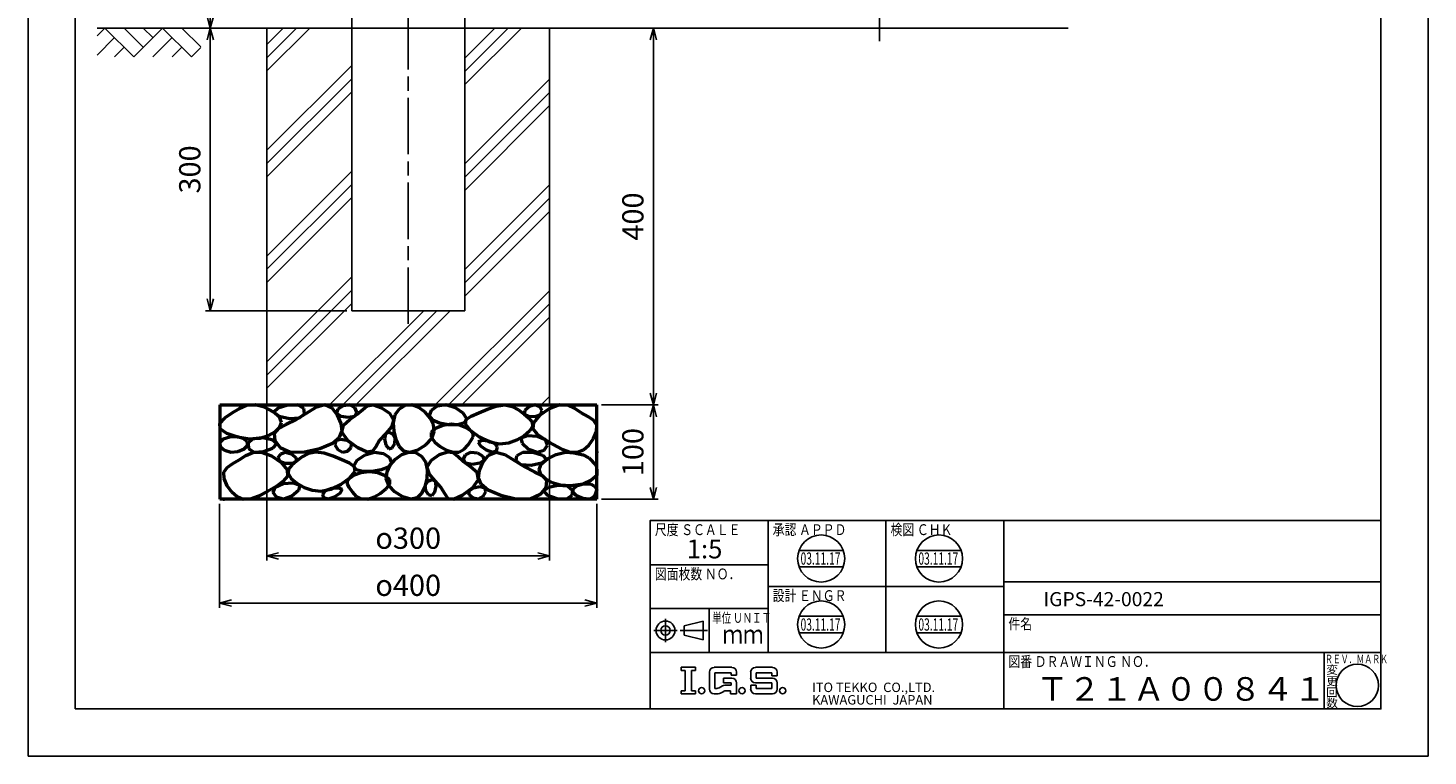
# Model space of a CAD drawing. Units: millimetres. Extents: x 0 to 1485, y 0 to 2100.
# Drawn here: x 0 to 1485, y 0 to 773 of the extents above; entities that cross this region are included whole.
import ezdxf
from ezdxf.enums import TextEntityAlignment as Align

# ---------------------------------------------------------------- set-up
doc = ezdxf.new("R2010")
doc.units = ezdxf.units.MM
doc.header["$LTSCALE"] = 5
doc.linetypes.add('AM_ISO08W050', pattern=[18, 12, -1.5, 3, -1.5])
doc.linetypes.add('gen7a', pattern=[6.875, 4.75, -0.875, 0.375, -0.875])
for name, color, linetype in [('1', 7, 'Continuous'), ('7A', 4, 'gen7a'), ('RAHM2', 1, 'Continuous'), ('RAHM3', 2, 'Continuous'), ('RAHM5', 7, 'Continuous'), ('TEXT', 7, 'Continuous')]:
    doc.layers.add(name, color=color, linetype=linetype)
for name, color, linetype, lineweight in [('AM_0', 7, 'Continuous', 50), ('AM_5', 3, 'Continuous', 25), ('AM_7', 4, 'AM_ISO08W050', 25), ('AM_8', 1, 'Continuous', 25)]:
    doc.layers.add(name, color=color, linetype=linetype, lineweight=lineweight)
doc.styles.get("Standard").update_dxf_attribs({"font": 'ISOCP.SHX', "bigfont": 'EXTFONT.SHX'})
doc.dimstyles.new('IGS', dxfattribs={"dimtxt": 4.5, "dimasz": 2.5, "dimexe": 1, "dimexo": 1, "dimgap": 1.5, "dimtad": 3, "dimdsep": 46, "dimtxsty": 'STANDARD', "dimblk": 'OPEN30', "dimcen": 0, "dimclrd": 256, "dimclre": 256, "dimclrt": 2, "dimadec": 0, "dimazin": 2, "dimtp": 0.1, "dimtm": 0.1, "dimtfac": 0.71, "dimtmove": 0, "dimatfit": 3, "dimldrblk": 'OPEN30', "dimfxl": 1, "dimlwd": -1, "dimlwe": -1, "dimarcsym": 0})

# ---------------------------------------------------------------- blocks, each defined once
blk = doc.blocks.new('_Open30')
at = {"color": 0, "linetype": 'ByBlock', "lineweight": -2}
for p, q in [((-1, 0.27), (0, 0)), ((0, 0), (-1, -0.27)), ((0, 0), (-1, 0))]:
    blk.add_line(p, q, dxfattribs=at)
blk = doc.blocks.new('*D6')
at = {"layer": 'AM_5'}
for p, q in [((398.1, 1572.6), (188.3, 1572.6)), ((193.3, 1560.1), (193.3, 785.1)), ((248.3, 772.6), (188.3, 772.6))]:
    blk.add_line(p, q, dxfattribs=at)
at = {"layer": 'AM_5', "xscale": 12.5, "yscale": 12.5, "zscale": 12.5}
for p, rotation in [((193.3, 1572.6), 90), ((193.3, 772.6), 270)]:
    blk.add_blockref('_Open30', p, dxfattribs=dict(at, rotation=rotation))
at = {"layer": 'AM_5', "color": 2, "insert": (174.5, 1172.6), "char_height": 22.5, "attachment_point": 5, "rotation": 90}
blk.add_mtext('800', dxfattribs=at)
blk = doc.blocks.new('*D7')
at = {"layer": 'AM_5'}
for p, q in [((248.3, 772.6), (188.3, 772.6)), ((193.3, 760.1), (193.3, 485.1)), ((338.3, 472.6), (188.3, 472.6))]:
    blk.add_line(p, q, dxfattribs=at)
at = {"layer": 'AM_5', "xscale": 12.5, "yscale": 12.5, "zscale": 12.5}
for p, rotation in [((193.3, 772.6), 90), ((193.3, 472.6), 270)]:
    blk.add_blockref('_Open30', p, dxfattribs=dict(at, rotation=rotation))
at = {"layer": 'AM_5', "color": 2, "insert": (174.5, 622.6), "char_height": 22.5, "attachment_point": 5, "rotation": 90}
blk.add_mtext('300', dxfattribs=at)
blk = doc.blocks.new('*D11')
at = {"layer": 'AM_5'}
for p, q in [((558.3, 772.6), (668.3, 772.6)), ((663.3, 760.1), (663.3, 385.1)), ((608.3, 372.6), (668.3, 372.6))]:
    blk.add_line(p, q, dxfattribs=at)
at = {"layer": 'AM_5', "xscale": 12.5, "yscale": 12.5, "zscale": 12.5}
for p, rotation in [((663.3, 772.6), 90), ((663.3, 372.6), 270)]:
    blk.add_blockref('_Open30', p, dxfattribs=dict(at, rotation=rotation))
at = {"layer": 'AM_5', "color": 2, "insert": (644.5, 572.6), "char_height": 22.5, "attachment_point": 5, "rotation": 90}
blk.add_mtext('400', dxfattribs=at)
blk = doc.blocks.new('A$C13954D31')
at = {"layer": 'AM_0', "ltscale": 10}
for p, q in [((0.1, 100.2), (400.1, 100.2)), ((12.9, 91.4), (5.2, 86.1)), ((20.7, 96.2), (12.9, 91.4)), ((28.7, 99.5), (20.7, 96.2)), ((37.6, 100.2), (28.7, 99.5)), ((47.6, 97.8), (37.6, 100.2)), ((56.9, 93), (47.6, 97.8)), ((63.4, 87.2), (56.9, 93)), ((62.1, 96.8), (57.7, 92.4)), ((57.7, 92.4), (63.1, 88.3)), ((72.4, 100), (62.1, 96.8)), ((83.1, 100.2), (72.4, 100)), ((91.7, 91.3), (80.9, 84.4)), ((89.4, 96.4), (83.1, 100.2)), ((84.7, 86.7), (90, 90.9)), ((90, 90.9), (89.4, 96.4)), ((102.2, 97.6), (91.7, 91.3)), ((111.7, 100.2), (102.2, 97.6)), ((119.4, 96.8), (111.7, 100.2)), ((125.2, 89.3), (119.4, 96.8)), ((125.3, 95.8), (123.9, 91.6)), ((123.9, 91.6), (128.7, 88.4)), ((128.9, 80.5), (125.2, 89.3)), ((131.2, 99.3), (125.3, 95.8)), ((138.2, 100.2), (131.2, 99.3)), ((143.5, 97.4), (138.2, 100.2)), ((138.2, 84.7), (146.1, 90.3)), ((145.7, 92.6), (143.5, 97.4)), ((143.6, 88.4), (145.7, 92.6)), ((146.1, 90.3), (151.9, 95.5)), ((151.9, 95.5), (156.7, 99.3)), ((156.7, 99.3), (162.9, 100.2)), ((162.9, 100.2), (171.7, 97.2)), ((171.7, 97.2), (180.1, 91.4)), ((180.1, 91.4), (184.5, 84.2)), ((186, 89.7), (184.2, 81.4)), ((190.5, 95.9), (186, 89.7)), ((196.7, 99.6), (190.5, 95.9)), ((204, 100.2), (196.7, 99.6)), ((211.4, 97.6), (204, 100.2)), ((218.1, 92.6), (211.4, 97.6)), ((223.5, 86.2), (218.1, 92.6)), ((224.3, 94.3), (222.2, 88.8)), ((230.9, 98.8), (224.3, 94.3)), ((240.2, 100.2), (230.9, 98.8)), ((250.2, 97.2), (240.2, 100.2)), ((258.4, 91.5), (250.2, 97.2)), ((262.2, 85.6), (258.4, 91.5)), ((266.7, 88.4), (274.9, 91.9)), ((274.9, 91.9), (284.1, 95.8)), ((284.1, 95.8), (293.5, 99)), ((293.5, 99), (302.4, 100.2)), ((302.4, 100.2), (310.2, 98.6)), ((310.2, 98.6), (316.9, 95)), ((316.9, 95), (322.9, 90.6)), ((322.9, 90.6), (328, 86.3)), ((323.8, 94.5), (323, 90.4)), ((323, 90.4), (327.7, 88.2)), ((328.6, 98.5), (323.8, 94.5)), ((334.7, 100.2), (328.6, 98.5)), ((339.8, 98.3), (334.7, 100.2)), ((334.9, 88.1), (340.8, 90.2)), ((349.6, 96.1), (339.3, 89)), ((342.2, 94.3), (339.8, 98.3)), ((340.8, 90.2), (342.2, 94.3)), ((360.4, 100.2), (349.6, 96.1)), ((369.4, 99.9), (360.4, 100.2)), ((376.8, 96.4), (369.4, 99.9)), ((383.7, 91.9), (376.8, 96.4)), ((390.7, 88), (383.7, 91.9)), ((5.2, 86.1), (0, 80.7)), ((0, 80.7), (0.1, 75.2)), ((0.1, 75.2), (7.2, 70.2)), ((62.5, 75.2), (58, 69.9)), ((58.9, 71.7), (63.6, 76.4)), ((70.6, 79.4), (62.5, 75.2)), ((63.1, 88.3), (74, 86)), ((65.5, 81.6), (63.4, 87.2)), ((63.6, 76.4), (65.5, 81.6)), ((80.9, 84.4), (70.6, 79.4)), ((74, 86), (84.7, 86.7)), ((128.7, 88.4), (136.7, 87.1)), ((129.9, 72.7), (128.9, 80.5)), ((129.8, 71.2), (131.4, 78.6)), ((131.4, 78.6), (138.2, 84.7)), ((136.7, 87.1), (143.6, 88.4)), ((182.4, 76.9), (176.2, 69.8)), ((184.5, 84.2), (182.4, 76.9)), ((184.2, 81.4), (184.7, 72.3)), ((222.2, 88.8), (225.7, 84.3)), ((227, 79.1), (223.5, 86.2)), ((229, 75.4), (224.4, 71)), ((225.7, 84.3), (233.3, 81.2)), ((227.7, 71.9), (227, 79.1)), ((236.8, 78.5), (229, 75.4)), ((233.3, 81.2), (242.9, 79.6)), ((245.9, 79.7), (236.8, 78.5)), ((242.9, 79.6), (252.5, 79.6)), ((254.4, 78.6), (245.9, 79.7)), ((252.5, 79.6), (259.8, 81.5)), ((261.6, 75.9), (254.4, 78.6)), ((259.8, 81.5), (262.2, 85.6)), ((260.9, 79.7), (261.4, 84.7)), ((266.3, 73), (260.9, 79.7)), ((261.4, 84.7), (266.7, 88.4)), ((266.6, 72.6), (261.6, 75.9)), ((327.7, 88.2), (334.9, 88.1)), ((328, 86.3), (331.4, 82)), ((331.9, 77.5), (328.7, 72.3)), ((331.4, 82), (331.9, 77.5)), ((332.8, 81.3), (332.4, 74.8)), ((332.4, 74.8), (337, 69.2)), ((339.3, 89), (332.8, 81.3)), ((396.7, 84), (390.7, 88)), ((400.1, 78.9), (396.7, 84)), ((399.7, 72.1), (400.1, 78.9)), ((3.9, 63.9), (0.1, 60.4)), ((0.1, 60.4), (0.7, 56.1)), ((10.8, 66.1), (3.9, 63.9)), ((7.2, 70.2), (18.9, 66.3)), ((18.5, 66.4), (10.8, 66.1)), ((25.1, 64.7), (18.5, 66.4)), ((18.9, 66.3), (31.8, 64.4)), ((29.3, 61.6), (25.1, 64.7)), ((29.8, 57.6), (29.3, 61.6)), ((35.4, 64.3), (30.3, 59.8)), ((30.3, 59.8), (30.7, 54)), ((31.8, 64.4), (43, 65)), ((45.4, 65.2), (35.4, 64.3)), ((43, 65), (52, 67.7)), ((55.7, 63.1), (45.4, 65.2)), ((52, 67.7), (58.9, 71.7)), ((60.6, 59), (55.7, 63.1)), ((58, 69.9), (58.6, 62.5)), ((58.6, 62.5), (64.4, 55)), ((106.2, 54.1), (119.6, 59.8)), ((119.6, 59.8), (127.3, 66)), ((123.2, 62.2), (122.4, 58)), ((128.4, 63.6), (123.2, 62.2)), ((127.3, 66), (129.9, 72.7)), ((135.2, 62.4), (128.4, 63.6)), ((135.9, 62.6), (129.8, 71.2)), ((139.9, 59.2), (135.2, 62.4)), ((146.5, 54.7), (135.9, 62.6)), ((169.7, 62.7), (165.7, 55.9)), ((176.2, 69.8), (169.7, 62.7)), ((176, 69.6), (175, 64.1)), ((175, 64.1), (176.4, 57.7)), ((179.4, 71.2), (176, 69.6)), ((183.7, 69.3), (179.4, 71.2)), ((186.4, 64.9), (183.7, 69.3)), ((184.7, 72.3), (186.8, 63.5)), ((185.8, 59.3), (186.4, 64.9)), ((186.8, 63.5), (190.2, 56.3)), ((218.7, 57.9), (225, 64.7)), ((224.4, 71), (224.4, 66)), ((224.4, 66), (228.2, 60.8)), ((225, 64.7), (227.7, 71.9)), ((228.2, 60.8), (234, 56)), ((263.7, 57.9), (267, 62.7)), ((275.7, 66), (266.3, 73)), ((268.9, 69.6), (266.6, 72.6)), ((267, 62.7), (268.9, 66.5)), ((268.9, 66.5), (268.9, 69.6)), ((278.3, 62.4), (274.4, 60.7)), ((274.4, 60.7), (276.7, 56.7)), ((286.7, 60.7), (275.7, 66)), ((285.4, 61.8), (278.3, 62.4)), ((292, 59.3), (285.4, 61.8)), ((297, 58.7), (286.7, 60.7)), ((306.4, 59.6), (297, 58.7)), ((315, 62.7), (306.4, 59.6)), ((322.7, 67.1), (315, 62.7)), ((326.4, 67.6), (319.6, 65.1)), ((319.6, 65.1), (320.8, 59.5)), ((320.8, 59.5), (327.8, 53.4)), ((328.7, 72.3), (322.7, 67.1)), ((337.1, 66.8), (326.4, 67.6)), ((337, 69.2), (344.7, 63.8)), ((345.7, 63.1), (337.1, 66.8)), ((344.7, 63.8), (353.7, 58.2)), ((347.9, 57.4), (345.7, 63.1)), ((391.5, 57.6), (396.5, 64.5)), ((396.5, 64.5), (399.7, 72.1)), ((0.7, 56.1), (5.1, 52.3)), ((5.1, 52.3), (11.8, 50.2)), ((11.8, 50.2), (19.4, 50.9)), ((19.4, 50.9), (26, 53.8)), ((20.9, 41.9), (27.8, 46.4)), ((26, 53.8), (29.8, 57.6)), ((27.8, 46.4), (35.2, 49.9)), ((30.7, 54), (36.5, 50.2)), ((35.2, 49.9), (44.1, 50.2)), ((36.5, 50.2), (46.6, 50.7)), ((44.1, 50.2), (55, 46.1)), ((46.6, 50.7), (56.4, 54.2)), ((55, 46.1), (65.2, 39)), ((56.4, 54.2), (60.6, 59)), ((62.3, 44.3), (64.8, 48.3)), ((64.4, 55), (75.2, 50.2)), ((64.8, 48.3), (69.9, 50.2)), ((69.9, 50.2), (76, 48.5)), ((75.2, 50.2), (90.2, 50.3)), ((76, 48.5), (80.7, 44.5)), ((87.6, 45), (81.7, 40.6)), ((94.4, 48.6), (87.6, 45)), ((90.2, 50.3), (106.2, 54.1)), ((102.2, 50.2), (94.4, 48.6)), ((111.1, 49), (102.2, 50.2)), ((120.5, 45.8), (111.1, 49)), ((129.7, 41.9), (120.5, 45.8)), ((122.4, 58), (125.3, 53.1)), ((125.3, 53.1), (130.3, 50.2)), ((130.3, 50.2), (135.8, 51.2)), ((135.8, 51.2), (139.7, 54.9)), ((139.7, 54.9), (139.9, 59.2)), ((146.1, 41.5), (154.4, 47.2)), ((156.5, 50.2), (146.5, 54.7)), ((154.4, 47.2), (164.4, 50.2)), ((162.3, 51), (156.5, 50.2)), ((165.7, 55.9), (162.3, 51)), ((164.4, 50.2), (173.7, 48.8)), ((173.7, 48.8), (180.2, 44.3)), ((176.4, 57.7), (179.4, 53.7)), ((179.4, 53.7), (183, 54.7)), ((183, 54.7), (185.8, 59.3)), ((186.5, 42.6), (193.2, 47.6)), ((190.2, 56.3), (195.1, 51.6)), ((193.2, 47.6), (200.6, 50.2)), ((195.1, 51.6), (201.8, 50.2)), ((200.6, 50.2), (207.8, 49.6)), ((201.8, 50.2), (210.2, 52.7)), ((207.8, 49.6), (214.1, 45.9)), ((210.2, 52.7), (218.7, 57.9)), ((214.1, 45.9), (218.5, 39.7)), ((232.9, 47.2), (224.4, 41.4)), ((241.6, 50.2), (232.9, 47.2)), ((234, 56), (240.7, 52.2)), ((240.7, 52.2), (247.4, 50)), ((247.8, 49.3), (241.6, 50.2)), ((247.4, 50), (253.7, 50.2)), ((252.7, 45.5), (247.8, 49.3)), ((258.5, 40.3), (252.7, 45.5)), ((253.7, 50.2), (259.3, 53.2)), ((258.8, 42.6), (261, 47.4)), ((259.3, 53.2), (263.7, 57.9)), ((261, 47.4), (266.4, 50.2)), ((266.4, 50.2), (273.4, 49.3)), ((273.4, 49.3), (279.2, 45.8)), ((276.7, 56.7), (282.9, 52.5)), ((279.2, 45.8), (280.7, 41.6)), ((279.3, 39.3), (285.1, 46.8)), ((282.9, 52.5), (289.6, 50.2)), ((285.1, 46.8), (292.9, 50.2)), ((289.6, 50.2), (293.9, 51.6)), ((294.9, 55.3), (292, 59.3)), ((292.9, 50.2), (302.4, 47.6)), ((293.9, 51.6), (294.9, 55.3)), ((302.4, 47.6), (312.9, 41.3)), ((314.6, 40.9), (315.2, 46.4)), ((315.2, 46.4), (321.5, 50.2)), ((321.5, 50.2), (332.2, 50)), ((327.8, 53.4), (336.8, 50.2)), ((332.2, 50), (342.5, 46.8)), ((336.8, 50.2), (344.2, 52.2)), ((342.5, 46.8), (346.8, 42.4)), ((344.2, 52.2), (347.9, 57.4)), ((347.7, 43), (357, 47.8)), ((353.7, 58.2), (363.1, 53.3)), ((357, 47.8), (366.9, 50.2)), ((363.1, 53.3), (371.9, 50.2)), ((366.9, 50.2), (375.8, 49.5)), ((371.9, 50.2), (379.5, 50)), ((375.8, 49.5), (385.7, 47.3)), ((379.5, 50), (385.9, 52.6)), ((385.7, 47.3), (391.7, 44.2)), ((385.9, 52.6), (391.5, 57.6)), ((4.5, 28.9), (7.9, 34)), ((7.9, 34), (13.9, 38)), ((13.9, 38), (20.9, 41.9)), ((63.8, 40.2), (62.3, 44.3)), ((69.7, 38.1), (63.8, 40.2)), ((65.2, 39), (71.7, 31.3)), ((76.9, 38.2), (69.7, 38.1)), ((71.7, 31.3), (72.2, 24.8)), ((73.2, 32), (72.7, 27.5)), ((76.6, 36.3), (73.2, 32)), ((81.7, 40.6), (76.6, 36.3)), ((81.5, 40.4), (76.9, 38.2)), ((80.7, 44.5), (81.5, 40.4)), ((137.8, 38.4), (129.7, 41.9)), ((143.1, 34.7), (137.8, 38.4)), ((142.3, 35.6), (146.1, 41.5)), ((144.8, 31.5), (142.3, 35.6)), ((143.7, 29.7), (143.1, 34.7)), ((152, 29.6), (144.8, 31.5)), ((171.3, 31.2), (161.6, 29.6)), ((178.9, 34.3), (171.3, 31.2)), ((177.6, 29.1), (181.1, 36.2)), ((182.4, 38.8), (178.9, 34.3)), ((180.2, 44.3), (182.4, 38.8)), ((181.1, 36.2), (186.5, 42.6)), ((218.5, 39.7), (220.3, 31.4)), ((220.3, 31.4), (219.9, 22.3)), ((224.4, 41.4), (220, 34.2)), ((220, 34.2), (222.2, 26.9)), ((266.3, 34.7), (258.5, 40.3)), ((261, 38.4), (258.8, 42.6)), ((267.8, 37.1), (261, 38.4)), ((273.2, 28.6), (266.3, 34.7)), ((275.9, 38.4), (267.8, 37.1)), ((274.6, 22.7), (275.7, 30.5)), ((275.7, 30.5), (279.3, 39.3)), ((280.7, 41.6), (275.9, 38.4)), ((312.9, 41.3), (323.7, 34.4)), ((319.9, 36.7), (314.6, 40.9)), ((330.5, 36), (319.9, 36.7)), ((323.7, 34.4), (333.9, 29.4)), ((341.5, 38.3), (330.5, 36)), ((339.1, 31.6), (341.2, 37.2)), ((340.9, 26.4), (339.1, 31.6)), ((341.2, 37.2), (347.7, 43)), ((346.8, 42.4), (341.5, 38.3)), ((391.7, 44.2), (399.3, 36.1)), ((399.3, 36.1), (400.1, 30.7)), ((400.1, 30.7), (400.1, 25.2)), ((4.8, 22.1), (4.5, 28.9)), ((8.1, 14.5), (4.8, 22.1)), ((58.8, 13.1), (67.5, 16.8)), ((67.6, 19.2), (59.9, 13.8)), ((67.5, 16.8), (78.1, 17.6)), ((72.2, 24.8), (67.6, 19.2)), ((72.7, 27.5), (75.8, 22.3)), ((75.8, 22.3), (81.8, 17.1)), ((78.1, 17.6), (85, 15.1)), ((81.8, 17.1), (89.6, 12.7)), ((85, 15.1), (83.8, 9.5)), ((117.9, 10.7), (128.8, 16)), ((128.8, 16), (138.3, 23)), ((135.6, 19.6), (138, 22.6)), ((135.7, 16.5), (135.6, 19.6)), ((137.6, 12.7), (135.7, 16.5)), ((138, 22.6), (143, 25.9)), ((138.3, 23), (143.7, 29.7)), ((143, 25.9), (150.1, 28.6)), ((150.1, 28.6), (158.7, 29.7)), ((161.6, 29.6), (152, 29.6)), ((158.7, 29.7), (167.8, 28.5)), ((167.8, 28.5), (175.6, 25.4)), ((175.6, 25.4), (180.2, 21)), ((180.1, 16), (176.4, 10.8)), ((176.8, 21.9), (177.6, 29.1)), ((179.5, 14.7), (176.8, 21.9)), ((180.2, 21), (180.1, 16)), ((219.9, 22.3), (217.8, 13.5)), ((218.2, 14.9), (220.9, 19.3)), ((218.8, 9.3), (218.2, 14.9)), ((220.9, 19.3), (225.1, 21.2)), ((222.2, 26.9), (228.4, 19.8)), ((225.1, 21.2), (228.6, 19.6)), ((228.4, 19.8), (234.8, 12.7)), ((228.6, 19.6), (229.5, 14.1)), ((268.7, 12.6), (274.8, 21.2)), ((274.8, 21.2), (273.2, 28.6)), ((277.3, 16), (274.6, 22.7)), ((285, 9.8), (277.3, 16)), ((333.9, 29.4), (342.1, 25.2)), ((345.7, 21.7), (340.9, 26.4)), ((342.1, 25.2), (346.6, 19.9)), ((352.6, 17.7), (345.7, 21.7)), ((346.6, 19.9), (346, 12.5)), ((348.9, 13.1), (359.1, 15.2)), ((361.6, 15), (352.6, 17.7)), ((359.1, 15.2), (369.1, 14.3)), ((372.7, 14.4), (361.6, 15)), ((385.6, 16.3), (372.7, 14.4)), ((379.5, 14.7), (386.1, 16.4)), ((393.9, 20.2), (385.6, 16.3)), ((386.1, 16.4), (393.8, 16.1)), ((393.8, 16.1), (397.6, 13.9)), ((400.1, 25.2), (393.9, 20.2)), ((400.1, 0.2), (0.1, 0.2)), ((13, 7.6), (8.1, 14.5)), ((18.7, 2.6), (13, 7.6)), ((25.1, 0), (18.7, 2.6)), ((32.6, 0.2), (25.1, 0)), ((41.4, 3.3), (32.6, 0.2)), ((50.8, 8.2), (41.4, 3.3)), ((59.9, 13.8), (50.8, 8.2)), ((56.7, 7.4), (58.8, 13.1)), ((60.3, 2.2), (56.7, 7.4)), ((67.8, 0.2), (60.3, 2.2)), ((76.8, 3.4), (67.8, 0.2)), ((83.8, 9.5), (76.8, 3.4)), ((89.6, 12.7), (98.2, 9.6)), ((98.2, 9.6), (107.5, 8.7)), ((107.5, 8.7), (117.9, 10.7)), ((109.6, 5.3), (112.5, 9.3)), ((110.6, 1.6), (109.6, 5.3)), ((115, 0.2), (110.6, 1.6)), ((112.5, 9.3), (119.1, 11.8)), ((121.7, 2.5), (115, 0.2)), ((119.1, 11.8), (126.3, 12.4)), ((127.9, 6.7), (121.7, 2.5)), ((126.3, 12.4), (130.1, 10.7)), ((130.1, 10.7), (127.9, 6.7)), ((140.9, 7.9), (137.6, 12.7)), ((145.3, 3.2), (140.9, 7.9)), ((150.8, 0.2), (145.3, 3.2)), ((157.2, 0), (150.8, 0.2)), ((163.9, 2.2), (157.2, 0)), ((170.5, 6), (163.9, 2.2)), ((176.4, 10.8), (170.5, 6)), ((185.9, 7.9), (179.5, 14.7)), ((194.3, 2.7), (185.9, 7.9)), ((202.7, 0.2), (194.3, 2.7)), ((209.4, 1.6), (202.7, 0.2)), ((214.3, 6.3), (209.4, 1.6)), ((217.8, 13.5), (214.3, 6.3)), ((221.6, 4.7), (218.8, 9.3)), ((225.2, 3.7), (221.6, 4.7)), ((228.1, 7.7), (225.2, 3.7)), ((229.5, 14.1), (228.1, 7.7)), ((234.8, 12.7), (238.8, 5.9)), ((238.8, 5.9), (242.2, 1)), ((242.2, 1), (248.1, 0.2)), ((248.1, 0.2), (258.1, 4.7)), ((258.1, 4.7), (268.7, 12.6)), ((264.7, 9.2), (269.4, 12.4)), ((264.9, 4.9), (264.7, 9.2)), ((268.8, 1.2), (264.9, 4.9)), ((274.3, 0.2), (268.8, 1.2)), ((269.4, 12.4), (276.1, 13.6)), ((279.3, 3.1), (274.3, 0.2)), ((276.1, 13.6), (281.3, 12.2)), ((282.2, 8), (279.3, 3.1)), ((281.3, 12.2), (282.2, 8)), ((298.3, 4.1), (285, 9.8)), ((314.4, 0.3), (298.3, 4.1)), ((329.4, 0.2), (314.4, 0.3)), ((340.2, 5), (329.4, 0.2)), ((346, 12.5), (340.2, 5)), ((344, 9), (348.9, 13.1)), ((348.2, 4.2), (344, 9)), ((358, 0.7), (348.2, 4.2)), ((368, 0.2), (358, 0.7)), ((373.8, 4), (368, 0.2)), ((369.1, 14.3), (374.3, 9.8)), ((374.3, 9.8), (373.8, 4)), ((374.8, 7.6), (375.3, 11.6)), ((378.5, 3.8), (374.8, 7.6)), ((375.3, 11.6), (379.5, 14.7)), ((385.2, 0.9), (378.5, 3.8)), ((392.8, 0.2), (385.2, 0.9)), ((396.4, 2.3), (392.8, 0.2)), ((398.5, 5.2), (396.4, 2.3)), ((397.6, 13.9), (400.1, 10.4)), ((400.1, 10.4), (398.5, 5.2))]:
    blk.add_line(p, q, dxfattribs=at)
at = {"layer": 'AM_0'}
for p, q in [((0.1, 100.2), (0.1, 0.2)), ((400.1, 0.2), (400.1, 100.2))]:
    blk.add_line(p, q, dxfattribs=at)
at = {"layer": 'AM_0', "ltscale": 10}
for p in [(400.1, 50.2), (4.5, 0.2)]:
    blk.add_point(p, dxfattribs=at)
blk = doc.blocks.new('*D13')
at = {"layer": 'AM_5'}
for p, q in [((253.3, 367.6), (253.3, 207.4)), ((553.3, 367.6), (553.3, 207.4)), ((265.8, 212.4), (540.8, 212.4))]:
    blk.add_line(p, q, dxfattribs=at)
at = {"layer": 'AM_5', "xscale": 12.5, "yscale": 12.5, "zscale": 12.5, "rotation": 180}
blk.add_blockref('_Open30', (253.3, 212.4), dxfattribs=at)
at = {"layer": 'AM_5', "xscale": 12.5, "yscale": 12.5, "zscale": 12.5}
blk.add_blockref('_Open30', (553.3, 212.4), dxfattribs=at)
at = {"layer": 'AM_5', "color": 2, "insert": (403.3, 231.2), "char_height": 22.5, "attachment_point": 5}
blk.add_mtext('{\\Famgdt|c128;o}300', dxfattribs=at)
blk = doc.blocks.new('*D14')
at = {"layer": 'AM_5'}
for p, q in [((203.3, 267.6), (203.3, 157.4)), ((603.3, 267.6), (603.3, 157.4)), ((590.8, 162.4), (215.8, 162.4))]:
    blk.add_line(p, q, dxfattribs=at)
at = {"layer": 'AM_5', "xscale": 12.5, "yscale": 12.5, "zscale": 12.5, "rotation": 180}
blk.add_blockref('_Open30', (203.3, 162.4), dxfattribs=at)
at = {"layer": 'AM_5', "xscale": 12.5, "yscale": 12.5, "zscale": 12.5}
blk.add_blockref('_Open30', (603.3, 162.4), dxfattribs=at)
at = {"layer": 'AM_5', "color": 2, "insert": (403.3, 181.2), "char_height": 22.5, "attachment_point": 5}
blk.add_mtext('{\\Famgdt|c128;o}400', dxfattribs=at)
blk = doc.blocks.new('*D12')
at = {"layer": 'AM_5'}
for p, q in [((608.3, 372.6), (668.3, 372.6)), ((663.3, 285.1), (663.3, 360.1)), ((608.3, 272.6), (668.3, 272.6))]:
    blk.add_line(p, q, dxfattribs=at)
at = {"layer": 'AM_5', "xscale": 12.5, "yscale": 12.5, "zscale": 12.5}
for p, rotation in [((663.3, 372.6), 90), ((663.3, 272.6), 270)]:
    blk.add_blockref('_Open30', p, dxfattribs=dict(at, rotation=rotation))
at = {"layer": 'AM_5', "color": 2, "insert": (644.5, 322.6), "char_height": 22.5, "attachment_point": 5, "rotation": 90}
blk.add_mtext('100', dxfattribs=at)
blk = doc.blocks.new('IGS_A3T')
for p, q in [((10, 10), (10, 395)), ((287, 395), (287, 10)), ((287, 10), (10, 10))]:
    blk.add_line(p, q)
at = {"layer": 'RAHM2'}
for p, q in [((0, 0), (0, 420)), ((297, 420), (297, 0)), ((297, 0), (0, 0))]:
    blk.add_line(p, q, dxfattribs=at)
at = {"layer": 'RAHM5'}
for p, q in [((0, 0), (0, 10)), ((297, 10), (297, 0)), ((10, 0), (0, 0)), ((297, 0), (287, 0))]:
    blk.add_line(p, q, dxfattribs=at)
blk = doc.blocks.new('IGS2')
at = {"layer": '7A'}
for p, q in [((-151.76, 16.65), (-151.76, 19.15)), ((-151.76, 16.65), (-154.26, 16.65)), ((-151.76, 16.65), (-149.26, 16.65)), ((-151.76, 16.65), (-151.76, 14.15)), ((-148.64, 16.65), (-142.85, 16.65))]:
    blk.add_line(p, q, dxfattribs=at)
at = {"layer": 'RAHM2'}
for p, q in [((-130, 40), (-130, 12)), ((-105, 40), (-105, 12)), ((-80, 40), (-80, 0)), ((-155, 30.6), (-130, 30.6)), ((0, 27), (-80, 27)), ((-130, 26), (-80, 26)), ((-155, 21.3), (-130, 21.3)), ((-142.5, 21.3), (-142.5, 12)), ((-80, 20), (0, 20)), ((-155, 12), (0, 12)), ((-12, 12), (-12, 0))]:
    blk.add_line(p, q, dxfattribs=at)
blk.add_lwpolyline([(-155, 0), (-155, 40), (0, 40), (0, 0)], close=True, dxfattribs=at)
blk.add_circle((-5, 5), 4.5, dxfattribs=at)
at = {"layer": 'RAHM3'}
for p, q in [((-143.77, 18.65), (-147.77, 17.65)), ((-143.77, 14.65), (-143.77, 18.65)), ((-147.77, 17.65), (-147.77, 15.65)), ((-147.77, 15.65), (-143.77, 14.65)), ((-148.41, 8.83, 52), (-145.43, 8.83, 52)), ((-148.41, 8.16, 52), (-148.41, 8.83, 52)), ((-148.41, 8.16, 52), (-147.58, 8.16, 52)), ((-147.58, 8.16, 52), (-147.58, 3.87, 52)), ((-146.26, 3.87, 52), (-146.26, 8.16, 52)), ((-146.26, 8.16, 52), (-145.43, 8.16, 52)), ((-145.43, 8.83, 52), (-145.43, 8.16, 52)), ((-142.46, 4.2, 52), (-142.46, 7.83, 52)), ((-137.66, 8.83, 52), (-141.46, 8.83, 52)), ((-137.83, 7.67, 52), (-141.3, 7.67, 52)), ((-141.3, 7.67, 52), (-141.3, 4.36, 52)), ((-139.48, 5.52, 52), (-139.48, 6.51, 52)), ((-137.66, 6.51, 52), (-139.48, 6.51, 52)), ((-137.83, 7.17, 52), (-137.83, 7.67, 52)), ((-136.67, 7.17, 52), (-137.83, 7.17, 52)), ((-136.67, 7.17, 52), (-136.67, 7.83, 52)), ((-133.69, 6.51, 52), (-133.69, 7.83, 52)), ((-132.7, 8.83, 52), (-129.06, 8.83, 52)), ((-132.54, 7.67, 52), (-129.23, 7.67, 52)), ((-132.54, 6.51, 52), (-132.54, 7.67, 52)), ((-129.06, 6.51, 52), (-132.54, 6.51, 52)), ((-129.23, 7.67, 52), (-129.23, 7.01, 52)), ((-128.07, 7.01, 52), (-129.23, 7.01, 52)), ((-128.07, 7.83, 52), (-128.07, 7.01, 52)), ((-147.58, 3.87, 52), (-148.41, 3.87, 52)), ((-148.41, 3.2, 52), (-148.41, 3.87, 52)), ((-145.43, 3.2, 52), (-148.41, 3.2, 52)), ((-146.26, 3.87, 52), (-145.43, 3.87, 52)), ((-145.43, 3.87, 52), (-145.43, 3.2, 52)), ((-141.46, 3.2, 52), (-141.13, 3.2, 52)), ((-140.57, 3.2, 52), (-141.46, 3.2, 52)), ((-140.88, 4.36, 52), (-141.3, 4.36, 52)), ((-140.39, 4.49, 52), (-139.69, 4.89, 52)), ((-139.38, 3.73, 52), (-140.08, 3.33, 52)), ((-137.83, 5.52, 52), (-139.48, 5.52, 52)), ((-139.19, 5.02, 52), (-137.83, 5.02, 52)), ((-138.89, 3.87, 52), (-137.99, 3.87, 52)), ((-137.99, 3.87, 52), (-137.99, 3.2, 52)), ((-137.99, 3.2, 52), (-136.67, 3.2, 52)), ((-137.83, 5.02, 52), (-137.83, 5.52, 52)), ((-136.67, 5.52, 52), (-136.67, 3.2, 52)), ((-133.69, 4.2, 52), (-133.69, 5.02, 52)), ((-132.54, 5.02, 52), (-133.69, 5.02, 52)), ((-132.7, 5.52, 52), (-129.23, 5.52, 52)), ((-129.06, 3.2, 52), (-132.7, 3.2, 52)), ((-132.54, 5.02, 52), (-132.54, 4.36, 52)), ((-132.54, 4.36, 52), (-129.23, 4.36, 52)), ((-129.23, 4.36, 52), (-129.23, 5.52, 52)), ((-128.07, 5.52, 52), (-128.07, 4.2, 52))]:
    blk.add_line(p, q, dxfattribs=at)
for centre, radius in [((-151.76, 16.65), 2), ((-151.76, 16.65), 1), ((-144.11, 3.87, 52), 0.661), ((-135.51, 3.87, 52), 0.661), ((-126.91, 3.87, 52), 0.661)]:
    blk.add_circle(centre, radius, dxfattribs=at)
for centre, start, end in [((-141.46, 7.83, 52), 90, 180), ((-137.66, 7.83, 52), 0, 90), ((-137.66, 5.52, 52), 0, 90), ((-132.7, 7.83, 52), 90, 180), ((-132.7, 6.51, 52), 180, 270), ((-129.06, 7.83, 52), 0, 90), ((-129.06, 5.52, 52), 0, 90), ((-141.46, 4.2, 52), 180, 270), ((-140.88, 5.35, 52), 270, 299.7449), ((-140.57, 4.2, 52), 270, 299.7449), ((-139.19, 4.03, 52), 90, 119.7449), ((-138.89, 2.87, 52), 90, 119.7449), ((-132.7, 4.2, 52), 180, 270), ((-129.06, 4.2, 52), 270, 0)]:
    blk.add_arc(centre, 0.992, start, end, dxfattribs=at)
for s, height, width, p in [('尺度 ＳＣＡＬＥ', 2.3, 0.8, (-154.01, 36.9)), ('承認 ＡＰＰＤ', 2.3, 0.8, (-129.01, 36.9)), ('検図 ＣＨＫ', 2.3, 0.8, (-104.01, 36.9)), ('図面枚数 ＮＯ．  ', 2.3, 0.8, (-154.01, 27.5)), ('設計 ＥＮＧＲ', 2.3, 0.8, (-129.01, 22.9)), ('単位 ＵＮＩＴ', 2.1, 0.7, (-141.85, 18.28)), ('件名', 2.3, 0.8, (-79.01, 16.9)), ('ｍｍ', 4, 0.8, (-139.68, 13.83)), ('図番 ＤＲＡＷＩＮＧ ＮＯ．', 2.3, 0.8, (-79.01, 8.9)), ('ＲＥＶ．ＭＡＲＫ', 1.8, 0.68, (-11.85, 9.69))]:
    blk.add_text(s, height=height, dxfattribs=dict(at, width=width)).set_placement(p)
for s, height, p in [('変', 1.8, (-11.57, 7.43)), ('更', 1.8, (-11.59, 5)), ('ITO TEKKO  CO.,LTD.', 2, (-120.67, 3.58)), ('回', 1.8, (-11.63, 2.62)), ('KAWAGUCHI  JAPAN', 2, (-120.67, 0.93)), ('数', 1.8, (-11.57, 0.36))]:
    blk.add_text(s, height=height, dxfattribs=at).set_placement(p)
for tag, p, height in [('GEN-TITLE-SCA', (-147.26, 31.95), 4), ('ＴＩＴＬＥ', (-73.09, 29.74), 5), ('ｃｏｄｅ', (-71.56, 21.8), 3), ('ＤＲ', (-100.45, 17.41), 4), ('件名', (-70.74, 14.8), 3), ('Ｎｏ．', (-73.09, 1.74), 5)]:
    blk.add_attdef(tag, p, '', height=height, dxfattribs=at)
at = {"layer": 'RAHM3', "width": 0.8}
blk.add_attdef('ｄａｔｅ', (-103.72, 12.77), '', height=3, dxfattribs=at)

msp = doc.modelspace()

# ---------------------------------------------------------------- hatches: boundary and pattern name
at = {"layer": 'AM_8'}
h = msp.add_hatch(dxfattribs=at)
h.set_pattern_fill('PLAST', color=256, scale=12.5, angle=45, style=0)
h.set_pattern_definition([(45, (-14318.556, -3741.93), (-56.1266, 56.1266), []), (45, (-14325.57, -3734.91), (-56.1266, 56.1266), []), (45, (-14332.59, -3727.895), (-56.1266, 56.1266), [])])
h.paths.add_polyline_path([(537.912, 372.638), (537.912, 372.638), (553.273, 372.638), (553.273, 772.638), (463.32, 772.638), (463.32, 472.638), (343.32, 472.638), (343.32, 772.638), (253.273, 772.638), (253.273, 372.638), (286.302, 372.638), (286.303, 372.638), (286.303, 372.638), (314.892, 372.638), (314.892, 372.638), (314.892, 372.638), (341.4, 372.638), (341.4, 372.638), (341.4, 372.638), (407.233, 372.638), (407.233, 372.638), (407.233, 372.638), (443.38, 372.638), (443.38, 372.638), (443.38, 372.638), (537.912, 372.638)])

# ---------------------------------------------------------------- linework, layer by layer
for p, q in [((343.32, 1442.638), (343.32, 472.638)), ((463.32, 1442.638), (463.32, 472.638)), ((73.273, 772.638), (1103.226, 772.638)), ((343.32, 472.638), (463.32, 472.638)), ((864.739, 218.286), (817.861, 218.286)), ((989.739, 218.286), (942.861, 218.286)), ((864.739, 200.894), (817.861, 200.894)), ((989.739, 200.894), (942.861, 200.894)), ((864.739, 148.286), (817.861, 148.286)), ((989.739, 148.286), (942.861, 148.286)), ((864.739, 130.894), (817.861, 130.894)), ((989.739, 130.894), (942.861, 130.894))]:
    msp.add_line(p, q)
msp.add_lwpolyline([(343.32, 772.638), (253.273, 772.638), (253.273, 372.638), (553.273, 372.638), (553.273, 772.638), (463.32, 772.638)])
for centre in [(841.3, 209.59), (966.3, 209.59), (841.3, 139.59), (966.3, 139.59)]:
    msp.add_circle(centre, 25)
at = {"layer": '1', "color": 7, "linetype": 'Continuous'}
for p, q in [((81.475, 772.697), (73.222, 764.444)), ((81.475, 772.697), (112.111, 742.061)), ((101.899, 772.697), (122.323, 752.273)), ((142.747, 772.697), (112.111, 742.061)), ((122.323, 772.697), (132.535, 762.485)), ((142.747, 772.697), (173.383, 742.061)), ((163.171, 772.697), (183.273, 752.596)), ((91.687, 762.485), (73.222, 744.02)), ((152.959, 762.485), (132.535, 742.061)), ((101.899, 752.273), (91.687, 742.061)), ((163.171, 752.273), (152.959, 742.061)), ((183.273, 751.95), (173.383, 742.061))]:
    msp.add_line(p, q, dxfattribs=at)
at = {"layer": 'AM_7'}
for p, q in [((403.322, 458.668), (403.144, 1586.608)), ((903.227, 758.826), (903.173, 1586.766))]:
    msp.add_line(p, q, dxfattribs=at)

# ---------------------------------------------------------------- block references
at = {"lineweight": 0, "xscale": 5, "yscale": 5, "zscale": 5}
msp.add_blockref('IGS_A3T', (0, 0), dxfattribs=at)
msp.add_blockref('A$C13954D31', (203.219, 272.404))
msp.add_blockref('IGS2', (1435, 50), dxfattribs=at).add_auto_attribs({'GEN-TITLE-SCA': '1:5', 'ｃｏｄｅ': 'IGPS-42-0022', 'Ｎｏ．': 'Ｔ２１Ａ００８４１'})

# ---------------------------------------------------------------- texts
at = {"layer": 'TEXT', "width": 0.800658}
for p, p2 in [((819.46, 203.068), (861.756, 203.068)), ((944.46, 203.068), (986.756, 203.068)), ((819.46, 133.068), (861.756, 133.068)), ((944.46, 133.068), (986.756, 133.068))]:
    msp.add_text('03.11.17', height=13.0435, dxfattribs=at).set_placement(p, p2, align=Align.FIT)

# ---------------------------------------------------------------- dimensions: what is measured, and where the dimension line sits
at = {"layer": 'AM_5'}
for base, p1, p2, picture, middle in [((193.273, 772.638), (403.146, 1572.638), (253.273, 772.638), '*D6', (174.523, 1172.638)), ((193.273, 472.638), (253.273, 772.638), (343.32, 472.638), '*D7', (174.523, 622.638)), ((663.273, 372.638), (553.273, 772.638), (603.273, 372.638), '*D11', (644.523, 572.638)), ((663.273, 372.638), (603.273, 272.638), (603.273, 372.638), '*D12', (644.523, 322.638))]:
    dim = msp.add_linear_dim(base=base, p1=p1, p2=p2, angle=90, dimstyle='IGS', override={"dimscale": 5, "dimdec": 1, "dimtix": 1}, dxfattribs=at)
    dim.commit()
    dim.dimension.update_dxf_attribs({"geometry": picture, "text_midpoint": middle})
for base, p1, p2, picture, middle in [((553.273, 212.404), (253.273, 372.638), (553.273, 372.638), '*D13', (403.273, 231.154)), ((203.273, 162.404), (603.273, 272.638), (203.273, 272.638), '*D14', (403.273, 181.154))]:
    dim = msp.add_linear_dim(base=base, p1=p1, p2=p2, text='{\\Famgdt;o}<>', dimstyle='IGS', override={"dimscale": 5, "dimdec": 1}, dxfattribs=at)
    dim.commit()
    dim.dimension.update_dxf_attribs({"geometry": picture, "text_midpoint": middle})

doc.saveas('drawing.dxf')
